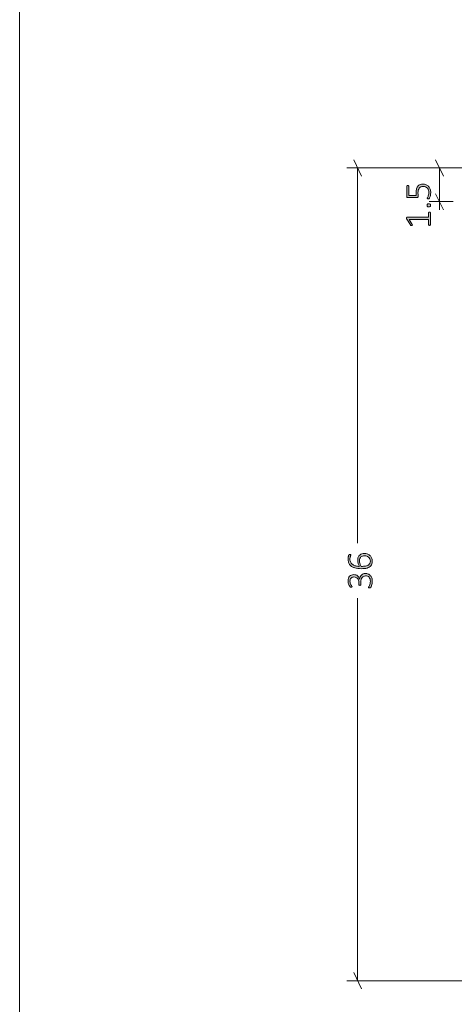
# Model space of a CAD drawing. Units: inches. Extents: x 3 to 213, y 3 to 141.
# Drawn here: x 3 to 22, y 28 to 72 of the extents above; entities that cross this region are included whole.
import ezdxf

# ---------------------------------------------------------------- set-up
doc = ezdxf.new("R2010")
doc.units = ezdxf.units.IN
doc.header["$MEASUREMENT"] = 0
doc.layers.add('Layer 1', color=7, linetype='Continuous')

# ---------------------------------------------------------------- blocks, each defined once
blk = doc.blocks.new('block 10')
at = {"layer": 'Layer 1', "true_color": 0x808080}
h = blk.add_hatch(color=8, dxfattribs=at)
h.dxf.hatch_style = 2
edge = h.paths.add_edge_path()
edge.add_spline(control_points=[(21.205, 63.634), (21.212, 63.634), (21.219, 63.633), (21.224, 63.631), (21.229, 63.63), (21.233, 63.628), (21.237, 63.625), (21.24, 63.622), (21.242, 63.619), (21.243, 63.616), (21.245, 63.613), (21.245, 63.609), (21.245, 63.606), (21.245, 63.606), (21.245, 63.072), (21.245, 63.072), (21.245, 63.069), (21.245, 63.066), (21.243, 63.063), (21.242, 63.06), (21.24, 63.057), (21.237, 63.054), (21.233, 63.052), (21.229, 63.049), (21.224, 63.048), (21.219, 63.046), (21.212, 63.045), (21.205, 63.045), (21.198, 63.045), (21.192, 63.046), (21.187, 63.047), (21.181, 63.049), (21.177, 63.051), (21.173, 63.053), (21.17, 63.056), (21.167, 63.058), (21.165, 63.062), (21.163, 63.065), (21.162, 63.068), (21.162, 63.072), (21.162, 63.072), (21.162, 63.306), (21.162, 63.306), (21.162, 63.306), (20.298, 63.306), (20.298, 63.306), (20.298, 63.306), (20.434, 63.083), (20.434, 63.083), (20.44, 63.074), (20.443, 63.067), (20.443, 63.062), (20.444, 63.056), (20.443, 63.052), (20.441, 63.049), (20.438, 63.045), (20.433, 63.043), (20.427, 63.042), (20.421, 63.041), (20.414, 63.041), (20.405, 63.041), (20.398, 63.041), (20.392, 63.041), (20.387, 63.041), (20.381, 63.042), (20.377, 63.043), (20.373, 63.045), (20.369, 63.046), (20.366, 63.048), (20.363, 63.051), (20.361, 63.053), (20.358, 63.056), (20.355, 63.06), (20.355, 63.06), (20.194, 63.312), (20.194, 63.312), (20.193, 63.314), (20.192, 63.316), (20.191, 63.319), (20.19, 63.322), (20.189, 63.325), (20.188, 63.329), (20.187, 63.332), (20.187, 63.336), (20.186, 63.341), (20.186, 63.345), (20.186, 63.35), (20.186, 63.356), (20.186, 63.366), (20.186, 63.373), (20.188, 63.38), (20.189, 63.386), (20.19, 63.392), (20.192, 63.395), (20.193, 63.399), (20.195, 63.402), (20.198, 63.404), (20.201, 63.405), (20.204, 63.406), (20.207, 63.406), (20.207, 63.406), (21.162, 63.406), (21.162, 63.406), (21.162, 63.406), (21.162, 63.606), (21.162, 63.606), (21.162, 63.61), (21.163, 63.614), (21.165, 63.617), (21.167, 63.621), (21.17, 63.624), (21.173, 63.626), (21.177, 63.629), (21.181, 63.63), (21.187, 63.632), (21.192, 63.633), (21.198, 63.634), (21.205, 63.634)], knot_values=[0, 0, 0, 0, 1, 1, 1, 2, 2, 2, 3, 3, 3, 4, 4, 4, 5, 5, 5, 6, 6, 6, 7, 7, 7, 8, 8, 8, 9, 9, 9, 10, 10, 10, 11, 11, 11, 12, 12, 12, 13, 13, 13, 14, 14, 14, 15, 15, 15, 16, 16, 16, 17, 17, 17, 18, 18, 18, 19, 19, 19, 20, 20, 20, 21, 21, 21, 22, 22, 22, 23, 23, 23, 24, 24, 24, 25, 25, 25, 26, 26, 26, 27, 27, 27, 28, 28, 28, 29, 29, 29, 30, 30, 30, 31, 31, 31, 32, 32, 32, 33, 33, 33, 34, 34, 34, 35, 35, 35, 36, 36, 36, 37, 37, 37, 38, 38, 38, 39, 39, 39, 39], degree=3, periodic=1)
edge = h.paths.add_edge_path()
edge.add_spline(control_points=[(20.909, 64.875), (20.965, 64.875), (21.015, 64.866), (21.058, 64.847), (21.102, 64.829), (21.138, 64.803), (21.168, 64.769), (21.198, 64.736), (21.221, 64.695), (21.236, 64.648), (21.252, 64.601), (21.259, 64.55), (21.259, 64.493), (21.259, 64.461), (21.257, 64.43), (21.252, 64.401), (21.246, 64.371), (21.24, 64.345), (21.234, 64.322), (21.227, 64.3), (21.22, 64.281), (21.213, 64.267), (21.207, 64.252), (21.201, 64.243), (21.198, 64.239), (21.194, 64.236), (21.191, 64.233), (21.189, 64.232), (21.186, 64.23), (21.184, 64.229), (21.18, 64.228), (21.176, 64.227), (21.172, 64.226), (21.167, 64.226), (21.162, 64.225), (21.156, 64.225), (21.149, 64.225), (21.142, 64.225), (21.136, 64.225), (21.131, 64.226), (21.125, 64.227), (21.121, 64.228), (21.117, 64.23), (21.113, 64.232), (21.11, 64.234), (21.108, 64.237), (21.106, 64.24), (21.106, 64.243), (21.106, 64.246), (21.106, 64.251), (21.109, 64.26), (21.116, 64.272), (21.123, 64.283), (21.131, 64.299), (21.139, 64.319), (21.148, 64.339), (21.155, 64.364), (21.162, 64.394), (21.17, 64.423), (21.173, 64.458), (21.173, 64.499), (21.173, 64.538), (21.168, 64.573), (21.159, 64.606), (21.149, 64.64), (21.134, 64.668), (21.114, 64.693), (21.093, 64.717), (21.067, 64.736), (21.035, 64.75), (21.003, 64.764), (20.965, 64.771), (20.92, 64.771), (20.882, 64.771), (20.849, 64.765), (20.82, 64.753), (20.792, 64.741), (20.768, 64.723), (20.749, 64.698), (20.73, 64.674), (20.716, 64.643), (20.707, 64.606), (20.698, 64.569), (20.693, 64.525), (20.693, 64.475), (20.693, 64.441), (20.695, 64.413), (20.698, 64.39), (20.702, 64.367), (20.704, 64.345), (20.704, 64.326), (20.704, 64.312), (20.7, 64.301), (20.693, 64.295), (20.687, 64.288), (20.673, 64.285), (20.654, 64.285), (20.654, 64.285), (20.24, 64.285), (20.24, 64.285), (20.225, 64.285), (20.213, 64.289), (20.205, 64.298), (20.197, 64.306), (20.192, 64.317), (20.192, 64.331), (20.192, 64.331), (20.192, 64.78), (20.192, 64.78), (20.192, 64.784), (20.193, 64.788), (20.195, 64.792), (20.197, 64.796), (20.2, 64.799), (20.204, 64.802), (20.208, 64.804), (20.212, 64.807), (20.218, 64.808), (20.223, 64.809), (20.229, 64.81), (20.236, 64.81), (20.249, 64.81), (20.259, 64.807), (20.268, 64.802), (20.277, 64.797), (20.281, 64.79), (20.281, 64.78), (20.281, 64.78), (20.281, 64.377), (20.281, 64.377), (20.281, 64.377), (20.615, 64.377), (20.615, 64.377), (20.612, 64.396), (20.61, 64.416), (20.61, 64.436), (20.609, 64.456), (20.609, 64.481), (20.609, 64.51), (20.609, 64.571), (20.617, 64.625), (20.631, 64.671), (20.646, 64.717), (20.667, 64.755), (20.694, 64.785), (20.72, 64.815), (20.752, 64.838), (20.789, 64.853), (20.826, 64.868), (20.866, 64.875), (20.909, 64.875)], knot_values=[0, 0, 0, 0, 1, 1, 1, 2, 2, 2, 3, 3, 3, 4, 4, 4, 5, 5, 5, 6, 6, 6, 7, 7, 7, 8, 8, 8, 9, 9, 9, 10, 10, 10, 11, 11, 11, 12, 12, 12, 13, 13, 13, 14, 14, 14, 15, 15, 15, 16, 16, 16, 17, 17, 17, 18, 18, 18, 19, 19, 19, 20, 20, 20, 21, 21, 21, 22, 22, 22, 23, 23, 23, 24, 24, 24, 25, 25, 25, 26, 26, 26, 27, 27, 27, 28, 28, 28, 29, 29, 29, 30, 30, 30, 31, 31, 31, 32, 32, 32, 33, 33, 33, 34, 34, 34, 35, 35, 35, 36, 36, 36, 37, 37, 37, 38, 38, 38, 39, 39, 39, 40, 40, 40, 41, 41, 41, 42, 42, 42, 43, 43, 43, 44, 44, 44, 45, 45, 45, 46, 46, 46, 47, 47, 47, 48, 48, 48, 49, 49, 49, 50, 50, 50, 50], degree=3, periodic=1)
edge = h.paths.add_edge_path()
edge.add_spline(control_points=[(21.172, 64.005), (21.204, 64.005), (21.225, 64), (21.236, 63.99), (21.246, 63.979), (21.251, 63.961), (21.251, 63.934), (21.251, 63.909), (21.246, 63.891), (21.236, 63.881), (21.226, 63.871), (21.205, 63.866), (21.174, 63.866), (21.142, 63.866), (21.121, 63.871), (21.11, 63.882), (21.1, 63.892), (21.095, 63.91), (21.095, 63.937), (21.095, 63.962), (21.1, 63.98), (21.11, 63.99), (21.12, 64), (21.141, 64.005), (21.172, 64.005)], knot_values=[0, 0, 0, 0, 1, 1, 1, 2, 2, 2, 3, 3, 3, 4, 4, 4, 5, 5, 5, 6, 6, 6, 7, 7, 7, 8, 8, 8, 8], degree=3, periodic=1)
at = {"layer": 'Layer 1', "color": 8, "lineweight": 18, "true_color": 0x808080}
for points in [[(18.184, 65.233), (17.834, 65.95)], [(21.834, 65.233), (21.468, 65.95)], [(24.268, 65.6), (17.534, 65.6)], [(18.001, 65.6), (18.001, 48.933)], [(22.251, 65.6), (21.184, 65.6)], [(21.651, 64.1), (21.651, 65.6)], [(21.468, 64.45), (21.834, 63.733)], [(22.251, 64.1), (21.184, 64.1)], [(21.651, 64.1), (21.651, 63.733)], [(18.001, 29.483), (18.001, 46.483)], [(17.834, 29.85), (18.184, 29.133)], [(34.134, 29.483), (17.534, 29.483)]]:
    blk.add_lwpolyline(points, dxfattribs=at)
at = {"layer": 'Layer 1', "lineweight": 0}
for points, knots in [([(20.909, 64.875), (20.965, 64.875), (21.015, 64.866), (21.058, 64.847), (21.102, 64.829), (21.138, 64.803), (21.168, 64.769), (21.198, 64.736), (21.221, 64.695), (21.236, 64.648), (21.252, 64.601), (21.259, 64.55), (21.259, 64.493), (21.259, 64.461), (21.257, 64.43), (21.252, 64.401), (21.246, 64.371), (21.24, 64.345), (21.234, 64.322), (21.227, 64.3), (21.22, 64.281), (21.213, 64.267), (21.207, 64.252), (21.201, 64.243), (21.198, 64.239), (21.194, 64.236), (21.191, 64.233), (21.189, 64.232), (21.186, 64.23), (21.184, 64.229), (21.18, 64.228), (21.176, 64.227), (21.172, 64.226), (21.167, 64.226), (21.162, 64.225), (21.156, 64.225), (21.149, 64.225), (21.142, 64.225), (21.136, 64.225), (21.131, 64.226), (21.125, 64.227), (21.121, 64.228), (21.117, 64.23), (21.113, 64.232), (21.11, 64.234), (21.108, 64.237), (21.106, 64.24), (21.106, 64.243), (21.106, 64.246), (21.106, 64.251), (21.109, 64.26), (21.116, 64.272), (21.123, 64.283), (21.131, 64.299), (21.139, 64.319), (21.148, 64.339), (21.155, 64.364), (21.162, 64.394), (21.17, 64.423), (21.173, 64.458), (21.173, 64.499), (21.173, 64.538), (21.168, 64.573), (21.159, 64.606), (21.149, 64.64), (21.134, 64.668), (21.114, 64.693), (21.093, 64.717), (21.067, 64.736), (21.035, 64.75), (21.003, 64.764), (20.965, 64.771), (20.92, 64.771), (20.882, 64.771), (20.849, 64.765), (20.82, 64.753), (20.792, 64.741), (20.768, 64.723), (20.749, 64.698), (20.73, 64.674), (20.716, 64.643), (20.707, 64.606), (20.698, 64.569), (20.693, 64.525), (20.693, 64.475), (20.693, 64.441), (20.695, 64.413), (20.698, 64.39), (20.702, 64.367), (20.704, 64.345), (20.704, 64.326), (20.704, 64.312), (20.7, 64.301), (20.693, 64.295), (20.687, 64.288), (20.673, 64.285), (20.654, 64.285), (20.654, 64.285), (20.24, 64.285), (20.24, 64.285), (20.225, 64.285), (20.213, 64.289), (20.205, 64.298), (20.197, 64.306), (20.192, 64.317), (20.192, 64.331), (20.192, 64.331), (20.192, 64.78), (20.192, 64.78), (20.192, 64.784), (20.193, 64.788), (20.195, 64.792), (20.197, 64.796), (20.2, 64.799), (20.204, 64.802), (20.208, 64.804), (20.212, 64.807), (20.218, 64.808), (20.223, 64.809), (20.229, 64.81), (20.236, 64.81), (20.249, 64.81), (20.259, 64.807), (20.268, 64.802), (20.277, 64.797), (20.281, 64.79), (20.281, 64.78), (20.281, 64.78), (20.281, 64.377), (20.281, 64.377), (20.281, 64.377), (20.615, 64.377), (20.615, 64.377), (20.612, 64.396), (20.61, 64.416), (20.61, 64.436), (20.609, 64.456), (20.609, 64.481), (20.609, 64.51), (20.609, 64.571), (20.617, 64.625), (20.631, 64.671), (20.646, 64.717), (20.667, 64.755), (20.694, 64.785), (20.72, 64.815), (20.752, 64.838), (20.789, 64.853), (20.826, 64.868), (20.866, 64.875), (20.909, 64.875)], [0, 0, 0, 0, 1, 1, 1, 2, 2, 2, 3, 3, 3, 4, 4, 4, 5, 5, 5, 6, 6, 6, 7, 7, 7, 8, 8, 8, 9, 9, 9, 10, 10, 10, 11, 11, 11, 12, 12, 12, 13, 13, 13, 14, 14, 14, 15, 15, 15, 16, 16, 16, 17, 17, 17, 18, 18, 18, 19, 19, 19, 20, 20, 20, 21, 21, 21, 22, 22, 22, 23, 23, 23, 24, 24, 24, 25, 25, 25, 26, 26, 26, 27, 27, 27, 28, 28, 28, 29, 29, 29, 30, 30, 30, 31, 31, 31, 32, 32, 32, 33, 33, 33, 34, 34, 34, 35, 35, 35, 36, 36, 36, 37, 37, 37, 38, 38, 38, 39, 39, 39, 40, 40, 40, 41, 41, 41, 42, 42, 42, 43, 43, 43, 44, 44, 44, 45, 45, 45, 46, 46, 46, 47, 47, 47, 48, 48, 48, 49, 49, 49, 50, 50, 50, 50]), ([(21.172, 64.005), (21.204, 64.005), (21.225, 64), (21.236, 63.99), (21.246, 63.979), (21.251, 63.961), (21.251, 63.934), (21.251, 63.909), (21.246, 63.891), (21.236, 63.881), (21.226, 63.871), (21.205, 63.866), (21.174, 63.866), (21.142, 63.866), (21.121, 63.871), (21.11, 63.882), (21.1, 63.892), (21.095, 63.91), (21.095, 63.937), (21.095, 63.962), (21.1, 63.98), (21.11, 63.99), (21.12, 64), (21.141, 64.005), (21.172, 64.005)], [0, 0, 0, 0, 1, 1, 1, 2, 2, 2, 3, 3, 3, 4, 4, 4, 5, 5, 5, 6, 6, 6, 7, 7, 7, 8, 8, 8, 8]), ([(21.205, 63.634), (21.212, 63.634), (21.219, 63.633), (21.224, 63.631), (21.229, 63.63), (21.233, 63.628), (21.237, 63.625), (21.24, 63.622), (21.242, 63.619), (21.243, 63.616), (21.245, 63.613), (21.245, 63.609), (21.245, 63.606), (21.245, 63.606), (21.245, 63.072), (21.245, 63.072), (21.245, 63.069), (21.245, 63.066), (21.243, 63.063), (21.242, 63.06), (21.24, 63.057), (21.237, 63.054), (21.233, 63.052), (21.229, 63.049), (21.224, 63.048), (21.219, 63.046), (21.212, 63.045), (21.205, 63.045), (21.198, 63.045), (21.192, 63.046), (21.187, 63.047), (21.181, 63.049), (21.177, 63.051), (21.173, 63.053), (21.17, 63.056), (21.167, 63.058), (21.165, 63.062), (21.163, 63.065), (21.162, 63.068), (21.162, 63.072), (21.162, 63.072), (21.162, 63.306), (21.162, 63.306), (21.162, 63.306), (20.298, 63.306), (20.298, 63.306), (20.298, 63.306), (20.434, 63.083), (20.434, 63.083), (20.44, 63.074), (20.443, 63.067), (20.443, 63.062), (20.444, 63.056), (20.443, 63.052), (20.441, 63.049), (20.438, 63.045), (20.433, 63.043), (20.427, 63.042), (20.421, 63.041), (20.414, 63.041), (20.405, 63.041), (20.398, 63.041), (20.392, 63.041), (20.387, 63.041), (20.381, 63.042), (20.377, 63.043), (20.373, 63.045), (20.369, 63.046), (20.366, 63.048), (20.363, 63.051), (20.361, 63.053), (20.358, 63.056), (20.355, 63.06), (20.355, 63.06), (20.194, 63.312), (20.194, 63.312), (20.193, 63.314), (20.192, 63.316), (20.191, 63.319), (20.19, 63.322), (20.189, 63.325), (20.188, 63.329), (20.187, 63.332), (20.187, 63.336), (20.186, 63.341), (20.186, 63.345), (20.186, 63.35), (20.186, 63.356), (20.186, 63.366), (20.186, 63.373), (20.188, 63.38), (20.189, 63.386), (20.19, 63.392), (20.192, 63.395), (20.193, 63.399), (20.195, 63.402), (20.198, 63.404), (20.201, 63.405), (20.204, 63.406), (20.207, 63.406), (20.207, 63.406), (21.162, 63.406), (21.162, 63.406), (21.162, 63.406), (21.162, 63.606), (21.162, 63.606), (21.162, 63.61), (21.163, 63.614), (21.165, 63.617), (21.167, 63.621), (21.17, 63.624), (21.173, 63.626), (21.177, 63.629), (21.181, 63.63), (21.187, 63.632), (21.192, 63.633), (21.198, 63.634), (21.205, 63.634)], [0, 0, 0, 0, 1, 1, 1, 2, 2, 2, 3, 3, 3, 4, 4, 4, 5, 5, 5, 6, 6, 6, 7, 7, 7, 8, 8, 8, 9, 9, 9, 10, 10, 10, 11, 11, 11, 12, 12, 12, 13, 13, 13, 14, 14, 14, 15, 15, 15, 16, 16, 16, 17, 17, 17, 18, 18, 18, 19, 19, 19, 20, 20, 20, 21, 21, 21, 22, 22, 22, 23, 23, 23, 24, 24, 24, 25, 25, 25, 26, 26, 26, 27, 27, 27, 28, 28, 28, 29, 29, 29, 30, 30, 30, 31, 31, 31, 32, 32, 32, 33, 33, 33, 34, 34, 34, 35, 35, 35, 36, 36, 36, 37, 37, 37, 38, 38, 38, 39, 39, 39, 39])]:
    blk.add_open_spline(points, degree=3, knots=knots, dxfattribs=at)
blk = doc.blocks.new('block 8')
at = {"layer": 'Layer 1'}
blk.add_blockref('block 10', (0, 0), dxfattribs=at)
blk = doc.blocks.new('block 7')
at = {"layer": 'Layer 1', "true_color": 0x808080}
h = blk.add_hatch(color=8, dxfattribs=at)
h.dxf.hatch_style = 2
edge = h.paths.add_edge_path()
edge.add_spline(control_points=[(18.352, 47.578), (18.398, 47.578), (18.439, 47.57), (18.477, 47.555), (18.515, 47.54), (18.548, 47.518), (18.576, 47.489), (18.603, 47.459), (18.625, 47.423), (18.64, 47.379), (18.655, 47.335), (18.663, 47.284), (18.663, 47.227), (18.663, 47.192), (18.66, 47.159), (18.654, 47.129), (18.648, 47.099), (18.641, 47.072), (18.633, 47.048), (18.625, 47.024), (18.616, 47.005), (18.608, 46.989), (18.599, 46.973), (18.593, 46.963), (18.59, 46.96), (18.586, 46.956), (18.583, 46.953), (18.58, 46.951), (18.577, 46.949), (18.573, 46.947), (18.569, 46.946), (18.565, 46.945), (18.56, 46.944), (18.553, 46.943), (18.547, 46.942), (18.54, 46.942), (18.531, 46.942), (18.515, 46.942), (18.504, 46.943), (18.498, 46.947), (18.492, 46.95), (18.489, 46.955), (18.489, 46.961), (18.489, 46.966), (18.493, 46.976), (18.503, 46.991), (18.512, 47.006), (18.522, 47.025), (18.533, 47.049), (18.544, 47.072), (18.554, 47.1), (18.563, 47.131), (18.572, 47.162), (18.577, 47.197), (18.577, 47.235), (18.577, 47.274), (18.571, 47.308), (18.561, 47.337), (18.551, 47.367), (18.536, 47.391), (18.518, 47.411), (18.499, 47.432), (18.477, 47.447), (18.451, 47.457), (18.425, 47.467), (18.397, 47.472), (18.367, 47.472), (18.334, 47.472), (18.305, 47.465), (18.278, 47.452), (18.252, 47.439), (18.229, 47.42), (18.21, 47.396), (18.191, 47.372), (18.177, 47.342), (18.166, 47.306), (18.156, 47.271), (18.151, 47.231), (18.151, 47.188), (18.151, 47.188), (18.151, 47.083), (18.151, 47.083), (18.151, 47.08), (18.15, 47.077), (18.149, 47.073), (18.147, 47.07), (18.144, 47.066), (18.141, 47.063), (18.137, 47.06), (18.133, 47.058), (18.127, 47.056), (18.122, 47.054), (18.115, 47.053), (18.107, 47.053), (18.1, 47.053), (18.094, 47.054), (18.089, 47.056), (18.084, 47.057), (18.079, 47.059), (18.076, 47.062), (18.072, 47.065), (18.07, 47.068), (18.068, 47.072), (18.066, 47.075), (18.066, 47.079), (18.066, 47.083), (18.066, 47.083), (18.066, 47.175), (18.066, 47.175), (18.066, 47.213), (18.06, 47.248), (18.05, 47.278), (18.04, 47.309), (18.025, 47.335), (18.006, 47.357), (17.986, 47.379), (17.963, 47.395), (17.937, 47.407), (17.91, 47.419), (17.88, 47.424), (17.847, 47.424), (17.822, 47.424), (17.799, 47.421), (17.777, 47.413), (17.756, 47.405), (17.737, 47.393), (17.72, 47.378), (17.704, 47.362), (17.691, 47.343), (17.682, 47.319), (17.673, 47.295), (17.668, 47.268), (17.668, 47.236), (17.668, 47.203), (17.673, 47.173), (17.683, 47.146), (17.693, 47.119), (17.704, 47.095), (17.715, 47.074), (17.727, 47.053), (17.738, 47.036), (17.747, 47.023), (17.757, 47.009), (17.762, 47), (17.762, 46.995), (17.762, 46.991), (17.761, 46.988), (17.76, 46.986), (17.759, 46.983), (17.757, 46.981), (17.754, 46.979), (17.751, 46.977), (17.746, 46.975), (17.74, 46.975), (17.735, 46.974), (17.727, 46.973), (17.718, 46.973), (17.712, 46.973), (17.707, 46.974), (17.702, 46.974), (17.698, 46.975), (17.693, 46.976), (17.69, 46.977), (17.686, 46.979), (17.682, 46.981), (17.679, 46.983), (17.675, 46.985), (17.671, 46.989), (17.666, 46.994), (17.661, 46.999), (17.654, 47.009), (17.644, 47.024), (17.634, 47.039), (17.625, 47.058), (17.616, 47.08), (17.606, 47.102), (17.598, 47.127), (17.592, 47.155), (17.585, 47.183), (17.582, 47.213), (17.582, 47.245), (17.582, 47.294), (17.589, 47.336), (17.602, 47.371), (17.615, 47.407), (17.633, 47.436), (17.655, 47.459), (17.678, 47.483), (17.705, 47.5), (17.736, 47.512), (17.768, 47.523), (17.801, 47.529), (17.838, 47.529), (17.871, 47.529), (17.903, 47.524), (17.932, 47.515), (17.961, 47.506), (17.986, 47.493), (18.009, 47.476), (18.032, 47.458), (18.05, 47.437), (18.066, 47.412), (18.081, 47.387), (18.091, 47.358), (18.096, 47.325), (18.096, 47.325), (18.098, 47.325), (18.098, 47.325), (18.101, 47.361), (18.11, 47.395), (18.124, 47.426), (18.138, 47.456), (18.156, 47.483), (18.179, 47.505), (18.201, 47.528), (18.227, 47.546), (18.256, 47.558), (18.286, 47.571), (18.318, 47.578), (18.352, 47.578)], knot_values=[0, 0, 0, 0, 1, 1, 1, 2, 2, 2, 3, 3, 3, 4, 4, 4, 5, 5, 5, 6, 6, 6, 7, 7, 7, 8, 8, 8, 9, 9, 9, 10, 10, 10, 11, 11, 11, 12, 12, 12, 13, 13, 13, 14, 14, 14, 15, 15, 15, 16, 16, 16, 17, 17, 17, 18, 18, 18, 19, 19, 19, 20, 20, 20, 21, 21, 21, 22, 22, 22, 23, 23, 23, 24, 24, 24, 25, 25, 25, 26, 26, 26, 27, 27, 27, 28, 28, 28, 29, 29, 29, 30, 30, 30, 31, 31, 31, 32, 32, 32, 33, 33, 33, 34, 34, 34, 35, 35, 35, 36, 36, 36, 37, 37, 37, 38, 38, 38, 39, 39, 39, 40, 40, 40, 41, 41, 41, 42, 42, 42, 43, 43, 43, 44, 44, 44, 45, 45, 45, 46, 46, 46, 47, 47, 47, 48, 48, 48, 49, 49, 49, 50, 50, 50, 51, 51, 51, 52, 52, 52, 53, 53, 53, 54, 54, 54, 55, 55, 55, 56, 56, 56, 57, 57, 57, 58, 58, 58, 59, 59, 59, 60, 60, 60, 61, 61, 61, 62, 62, 62, 63, 63, 63, 64, 64, 64, 65, 65, 65, 66, 66, 66, 67, 67, 67, 68, 68, 68, 69, 69, 69, 70, 70, 70, 71, 71, 71, 72, 72, 72, 73, 73, 73, 73], degree=3, periodic=1)
edge = h.paths.add_edge_path()
edge.add_spline(control_points=[(18.314, 48.466), (18.356, 48.466), (18.398, 48.46), (18.44, 48.447), (18.482, 48.433), (18.519, 48.413), (18.552, 48.385), (18.585, 48.356), (18.611, 48.32), (18.632, 48.276), (18.653, 48.232), (18.663, 48.178), (18.663, 48.116), (18.663, 48.075), (18.658, 48.038), (18.647, 48.006), (18.636, 47.974), (18.621, 47.946), (18.601, 47.922), (18.582, 47.898), (18.557, 47.877), (18.528, 47.861), (18.499, 47.845), (18.466, 47.832), (18.429, 47.821), (18.391, 47.811), (18.35, 47.803), (18.305, 47.799), (18.26, 47.794), (18.212, 47.792), (18.16, 47.792), (18.113, 47.792), (18.067, 47.795), (18.02, 47.8), (17.973, 47.805), (17.928, 47.815), (17.885, 47.828), (17.843, 47.841), (17.803, 47.858), (17.766, 47.879), (17.729, 47.901), (17.697, 47.928), (17.67, 47.96), (17.644, 47.992), (17.622, 48.029), (17.607, 48.073), (17.592, 48.116), (17.584, 48.166), (17.584, 48.223), (17.584, 48.244), (17.585, 48.264), (17.587, 48.284), (17.59, 48.304), (17.593, 48.322), (17.597, 48.339), (17.601, 48.357), (17.605, 48.371), (17.61, 48.383), (17.615, 48.394), (17.619, 48.402), (17.622, 48.406), (17.625, 48.41), (17.628, 48.412), (17.631, 48.414), (17.634, 48.416), (17.637, 48.417), (17.64, 48.418), (17.643, 48.419), (17.647, 48.42), (17.651, 48.42), (17.655, 48.421), (17.66, 48.421), (17.665, 48.421), (17.671, 48.421), (17.677, 48.421), (17.681, 48.421), (17.686, 48.421), (17.69, 48.42), (17.694, 48.418), (17.697, 48.417), (17.699, 48.415), (17.701, 48.412), (17.703, 48.41), (17.704, 48.406), (17.704, 48.402), (17.704, 48.396), (17.702, 48.388), (17.699, 48.378), (17.695, 48.368), (17.69, 48.355), (17.686, 48.34), (17.681, 48.325), (17.676, 48.307), (17.672, 48.286), (17.669, 48.265), (17.667, 48.24), (17.667, 48.211), (17.667, 48.156), (17.678, 48.109), (17.701, 48.07), (17.724, 48.031), (17.754, 47.998), (17.793, 47.973), (17.831, 47.947), (17.876, 47.928), (17.926, 47.916), (17.977, 47.903), (18.03, 47.896), (18.085, 47.895), (18.076, 47.91), (18.068, 47.927), (18.059, 47.945), (18.05, 47.964), (18.043, 47.985), (18.036, 48.007), (18.029, 48.029), (18.024, 48.053), (18.019, 48.078), (18.015, 48.103), (18.013, 48.129), (18.013, 48.157), (18.013, 48.216), (18.021, 48.265), (18.036, 48.305), (18.052, 48.344), (18.074, 48.376), (18.101, 48.4), (18.128, 48.424), (18.16, 48.441), (18.197, 48.451), (18.234, 48.461), (18.273, 48.466), (18.314, 48.466)], knot_values=[0, 0, 0, 0, 1, 1, 1, 2, 2, 2, 3, 3, 3, 4, 4, 4, 5, 5, 5, 6, 6, 6, 7, 7, 7, 8, 8, 8, 9, 9, 9, 10, 10, 10, 11, 11, 11, 12, 12, 12, 13, 13, 13, 14, 14, 14, 15, 15, 15, 16, 16, 16, 17, 17, 17, 18, 18, 18, 19, 19, 19, 20, 20, 20, 21, 21, 21, 22, 22, 22, 23, 23, 23, 24, 24, 24, 25, 25, 25, 26, 26, 26, 27, 27, 27, 28, 28, 28, 29, 29, 29, 30, 30, 30, 31, 31, 31, 32, 32, 32, 33, 33, 33, 34, 34, 34, 35, 35, 35, 36, 36, 36, 37, 37, 37, 38, 38, 38, 39, 39, 39, 40, 40, 40, 41, 41, 41, 42, 42, 42, 43, 43, 43, 44, 44, 44, 44], degree=3, periodic=1)
edge = h.paths.add_edge_path()
edge.add_spline(control_points=[(18.324, 48.362), (18.289, 48.362), (18.258, 48.358), (18.23, 48.351), (18.202, 48.344), (18.178, 48.332), (18.158, 48.315), (18.137, 48.299), (18.122, 48.276), (18.111, 48.248), (18.1, 48.22), (18.094, 48.186), (18.094, 48.144), (18.094, 48.122), (18.096, 48.099), (18.1, 48.076), (18.104, 48.053), (18.11, 48.03), (18.117, 48.009), (18.124, 47.987), (18.132, 47.967), (18.142, 47.948), (18.151, 47.929), (18.161, 47.911), (18.172, 47.896), (18.248, 47.896), (18.312, 47.901), (18.364, 47.911), (18.416, 47.921), (18.457, 47.936), (18.489, 47.956), (18.521, 47.975), (18.544, 47.999), (18.557, 48.028), (18.571, 48.057), (18.578, 48.091), (18.578, 48.13), (18.578, 48.17), (18.571, 48.205), (18.555, 48.234), (18.54, 48.263), (18.52, 48.287), (18.495, 48.306), (18.47, 48.325), (18.443, 48.339), (18.413, 48.348), (18.383, 48.357), (18.353, 48.362), (18.324, 48.362)], knot_values=[0, 0, 0, 0, 1, 1, 1, 2, 2, 2, 3, 3, 3, 4, 4, 4, 5, 5, 5, 6, 6, 6, 7, 7, 7, 8, 8, 8, 9, 9, 9, 10, 10, 10, 11, 11, 11, 12, 12, 12, 13, 13, 13, 14, 14, 14, 15, 15, 15, 16, 16, 16, 16], degree=3, periodic=1)
at = {"layer": 'Layer 1', "lineweight": 0}
for points, knots in [([(18.314, 48.466), (18.356, 48.466), (18.398, 48.46), (18.44, 48.447), (18.482, 48.433), (18.519, 48.413), (18.552, 48.385), (18.585, 48.356), (18.611, 48.32), (18.632, 48.276), (18.653, 48.232), (18.663, 48.178), (18.663, 48.116), (18.663, 48.075), (18.658, 48.038), (18.647, 48.006), (18.636, 47.974), (18.621, 47.946), (18.601, 47.922), (18.582, 47.898), (18.557, 47.877), (18.528, 47.861), (18.499, 47.845), (18.466, 47.832), (18.429, 47.821), (18.391, 47.811), (18.35, 47.803), (18.305, 47.799), (18.26, 47.794), (18.212, 47.792), (18.16, 47.792), (18.113, 47.792), (18.067, 47.795), (18.02, 47.8), (17.973, 47.805), (17.928, 47.815), (17.885, 47.828), (17.843, 47.841), (17.803, 47.858), (17.766, 47.879), (17.729, 47.901), (17.697, 47.928), (17.67, 47.96), (17.644, 47.992), (17.622, 48.029), (17.607, 48.073), (17.592, 48.116), (17.584, 48.166), (17.584, 48.223), (17.584, 48.244), (17.585, 48.264), (17.587, 48.284), (17.59, 48.304), (17.593, 48.322), (17.597, 48.339), (17.601, 48.357), (17.605, 48.371), (17.61, 48.383), (17.615, 48.394), (17.619, 48.402), (17.622, 48.406), (17.625, 48.41), (17.628, 48.412), (17.631, 48.414), (17.634, 48.416), (17.637, 48.417), (17.64, 48.418), (17.643, 48.419), (17.647, 48.42), (17.651, 48.42), (17.655, 48.421), (17.66, 48.421), (17.665, 48.421), (17.671, 48.421), (17.677, 48.421), (17.681, 48.421), (17.686, 48.421), (17.69, 48.42), (17.694, 48.418), (17.697, 48.417), (17.699, 48.415), (17.701, 48.412), (17.703, 48.41), (17.704, 48.406), (17.704, 48.402), (17.704, 48.396), (17.702, 48.388), (17.699, 48.378), (17.695, 48.368), (17.69, 48.355), (17.686, 48.34), (17.681, 48.325), (17.676, 48.307), (17.672, 48.286), (17.669, 48.265), (17.667, 48.24), (17.667, 48.211), (17.667, 48.156), (17.678, 48.109), (17.701, 48.07), (17.724, 48.031), (17.754, 47.998), (17.793, 47.973), (17.831, 47.947), (17.876, 47.928), (17.926, 47.916), (17.977, 47.903), (18.03, 47.896), (18.085, 47.895), (18.076, 47.91), (18.068, 47.927), (18.059, 47.945), (18.05, 47.964), (18.043, 47.985), (18.036, 48.007), (18.029, 48.029), (18.024, 48.053), (18.019, 48.078), (18.015, 48.103), (18.013, 48.129), (18.013, 48.157), (18.013, 48.216), (18.021, 48.265), (18.036, 48.305), (18.052, 48.344), (18.074, 48.376), (18.101, 48.4), (18.128, 48.424), (18.16, 48.441), (18.197, 48.451), (18.234, 48.461), (18.273, 48.466), (18.314, 48.466)], [0, 0, 0, 0, 1, 1, 1, 2, 2, 2, 3, 3, 3, 4, 4, 4, 5, 5, 5, 6, 6, 6, 7, 7, 7, 8, 8, 8, 9, 9, 9, 10, 10, 10, 11, 11, 11, 12, 12, 12, 13, 13, 13, 14, 14, 14, 15, 15, 15, 16, 16, 16, 17, 17, 17, 18, 18, 18, 19, 19, 19, 20, 20, 20, 21, 21, 21, 22, 22, 22, 23, 23, 23, 24, 24, 24, 25, 25, 25, 26, 26, 26, 27, 27, 27, 28, 28, 28, 29, 29, 29, 30, 30, 30, 31, 31, 31, 32, 32, 32, 33, 33, 33, 34, 34, 34, 35, 35, 35, 36, 36, 36, 37, 37, 37, 38, 38, 38, 39, 39, 39, 40, 40, 40, 41, 41, 41, 42, 42, 42, 43, 43, 43, 44, 44, 44, 44]), ([(18.324, 48.362), (18.289, 48.362), (18.258, 48.358), (18.23, 48.351), (18.202, 48.344), (18.178, 48.332), (18.158, 48.315), (18.137, 48.299), (18.122, 48.276), (18.111, 48.248), (18.1, 48.22), (18.094, 48.186), (18.094, 48.144), (18.094, 48.122), (18.096, 48.099), (18.1, 48.076), (18.104, 48.053), (18.11, 48.03), (18.117, 48.009), (18.124, 47.987), (18.132, 47.967), (18.142, 47.948), (18.151, 47.929), (18.161, 47.911), (18.172, 47.896), (18.248, 47.896), (18.312, 47.901), (18.364, 47.911), (18.416, 47.921), (18.457, 47.936), (18.489, 47.956), (18.521, 47.975), (18.544, 47.999), (18.557, 48.028), (18.571, 48.057), (18.578, 48.091), (18.578, 48.13), (18.578, 48.17), (18.571, 48.205), (18.555, 48.234), (18.54, 48.263), (18.52, 48.287), (18.495, 48.306), (18.47, 48.325), (18.443, 48.339), (18.413, 48.348), (18.383, 48.357), (18.353, 48.362), (18.324, 48.362)], [0, 0, 0, 0, 1, 1, 1, 2, 2, 2, 3, 3, 3, 4, 4, 4, 5, 5, 5, 6, 6, 6, 7, 7, 7, 8, 8, 8, 9, 9, 9, 10, 10, 10, 11, 11, 11, 12, 12, 12, 13, 13, 13, 14, 14, 14, 15, 15, 15, 16, 16, 16, 16]), ([(18.352, 47.578), (18.398, 47.578), (18.439, 47.57), (18.477, 47.555), (18.515, 47.54), (18.548, 47.518), (18.576, 47.489), (18.603, 47.459), (18.625, 47.423), (18.64, 47.379), (18.655, 47.335), (18.663, 47.284), (18.663, 47.227), (18.663, 47.192), (18.66, 47.159), (18.654, 47.129), (18.648, 47.099), (18.641, 47.072), (18.633, 47.048), (18.625, 47.024), (18.616, 47.005), (18.608, 46.989), (18.599, 46.973), (18.593, 46.963), (18.59, 46.96), (18.586, 46.956), (18.583, 46.953), (18.58, 46.951), (18.577, 46.949), (18.573, 46.947), (18.569, 46.946), (18.565, 46.945), (18.56, 46.944), (18.553, 46.943), (18.547, 46.942), (18.54, 46.942), (18.531, 46.942), (18.515, 46.942), (18.504, 46.943), (18.498, 46.947), (18.492, 46.95), (18.489, 46.955), (18.489, 46.961), (18.489, 46.966), (18.493, 46.976), (18.503, 46.991), (18.512, 47.006), (18.522, 47.025), (18.533, 47.049), (18.544, 47.072), (18.554, 47.1), (18.563, 47.131), (18.572, 47.162), (18.577, 47.197), (18.577, 47.235), (18.577, 47.274), (18.571, 47.308), (18.561, 47.337), (18.551, 47.367), (18.536, 47.391), (18.518, 47.411), (18.499, 47.432), (18.477, 47.447), (18.451, 47.457), (18.425, 47.467), (18.397, 47.472), (18.367, 47.472), (18.334, 47.472), (18.305, 47.465), (18.278, 47.452), (18.252, 47.439), (18.229, 47.42), (18.21, 47.396), (18.191, 47.372), (18.177, 47.342), (18.166, 47.306), (18.156, 47.271), (18.151, 47.231), (18.151, 47.188), (18.151, 47.188), (18.151, 47.083), (18.151, 47.083), (18.151, 47.08), (18.15, 47.077), (18.149, 47.073), (18.147, 47.07), (18.144, 47.066), (18.141, 47.063), (18.137, 47.06), (18.133, 47.058), (18.127, 47.056), (18.122, 47.054), (18.115, 47.053), (18.107, 47.053), (18.1, 47.053), (18.094, 47.054), (18.089, 47.056), (18.084, 47.057), (18.079, 47.059), (18.076, 47.062), (18.072, 47.065), (18.07, 47.068), (18.068, 47.072), (18.066, 47.075), (18.066, 47.079), (18.066, 47.083), (18.066, 47.083), (18.066, 47.175), (18.066, 47.175), (18.066, 47.213), (18.06, 47.248), (18.05, 47.278), (18.04, 47.309), (18.025, 47.335), (18.006, 47.357), (17.986, 47.379), (17.963, 47.395), (17.937, 47.407), (17.91, 47.419), (17.88, 47.424), (17.847, 47.424), (17.822, 47.424), (17.799, 47.421), (17.777, 47.413), (17.756, 47.405), (17.737, 47.393), (17.72, 47.378), (17.704, 47.362), (17.691, 47.343), (17.682, 47.319), (17.673, 47.295), (17.668, 47.268), (17.668, 47.236), (17.668, 47.203), (17.673, 47.173), (17.683, 47.146), (17.693, 47.119), (17.704, 47.095), (17.715, 47.074), (17.727, 47.053), (17.738, 47.036), (17.747, 47.023), (17.757, 47.009), (17.762, 47), (17.762, 46.995), (17.762, 46.991), (17.761, 46.988), (17.76, 46.986), (17.759, 46.983), (17.757, 46.981), (17.754, 46.979), (17.751, 46.977), (17.746, 46.975), (17.74, 46.975), (17.735, 46.974), (17.727, 46.973), (17.718, 46.973), (17.712, 46.973), (17.707, 46.974), (17.702, 46.974), (17.698, 46.975), (17.693, 46.976), (17.69, 46.977), (17.686, 46.979), (17.682, 46.981), (17.679, 46.983), (17.675, 46.985), (17.671, 46.989), (17.666, 46.994), (17.661, 46.999), (17.654, 47.009), (17.644, 47.024), (17.634, 47.039), (17.625, 47.058), (17.616, 47.08), (17.606, 47.102), (17.598, 47.127), (17.592, 47.155), (17.585, 47.183), (17.582, 47.213), (17.582, 47.245), (17.582, 47.294), (17.589, 47.336), (17.602, 47.371), (17.615, 47.407), (17.633, 47.436), (17.655, 47.459), (17.678, 47.483), (17.705, 47.5), (17.736, 47.512), (17.768, 47.523), (17.801, 47.529), (17.838, 47.529), (17.871, 47.529), (17.903, 47.524), (17.932, 47.515), (17.961, 47.506), (17.986, 47.493), (18.009, 47.476), (18.032, 47.458), (18.05, 47.437), (18.066, 47.412), (18.081, 47.387), (18.091, 47.358), (18.096, 47.325), (18.096, 47.325), (18.098, 47.325), (18.098, 47.325), (18.101, 47.361), (18.11, 47.395), (18.124, 47.426), (18.138, 47.456), (18.156, 47.483), (18.179, 47.505), (18.201, 47.528), (18.227, 47.546), (18.256, 47.558), (18.286, 47.571), (18.318, 47.578), (18.352, 47.578)], [0, 0, 0, 0, 1, 1, 1, 2, 2, 2, 3, 3, 3, 4, 4, 4, 5, 5, 5, 6, 6, 6, 7, 7, 7, 8, 8, 8, 9, 9, 9, 10, 10, 10, 11, 11, 11, 12, 12, 12, 13, 13, 13, 14, 14, 14, 15, 15, 15, 16, 16, 16, 17, 17, 17, 18, 18, 18, 19, 19, 19, 20, 20, 20, 21, 21, 21, 22, 22, 22, 23, 23, 23, 24, 24, 24, 25, 25, 25, 26, 26, 26, 27, 27, 27, 28, 28, 28, 29, 29, 29, 30, 30, 30, 31, 31, 31, 32, 32, 32, 33, 33, 33, 34, 34, 34, 35, 35, 35, 36, 36, 36, 37, 37, 37, 38, 38, 38, 39, 39, 39, 40, 40, 40, 41, 41, 41, 42, 42, 42, 43, 43, 43, 44, 44, 44, 45, 45, 45, 46, 46, 46, 47, 47, 47, 48, 48, 48, 49, 49, 49, 50, 50, 50, 51, 51, 51, 52, 52, 52, 53, 53, 53, 54, 54, 54, 55, 55, 55, 56, 56, 56, 57, 57, 57, 58, 58, 58, 59, 59, 59, 60, 60, 60, 61, 61, 61, 62, 62, 62, 63, 63, 63, 64, 64, 64, 65, 65, 65, 66, 66, 66, 67, 67, 67, 68, 68, 68, 69, 69, 69, 70, 70, 70, 71, 71, 71, 72, 72, 72, 73, 73, 73, 73])]:
    blk.add_open_spline(points, degree=3, knots=knots, dxfattribs=at)
at = {"layer": 'Layer 1'}
blk.add_blockref('block 8', (0, 0), dxfattribs=at)

msp = doc.modelspace()

# ---------------------------------------------------------------- linework, layer by layer
at = {"layer": 'Layer 1', "color": 9, "lineweight": 18, "true_color": 0xc0c0c0}
msp.add_lwpolyline([(2.983, 140.983), (2.983, 2.983)], dxfattribs=at)

# ---------------------------------------------------------------- block references
at = {"layer": 'Layer 1'}
msp.add_blockref('block 7', (0, 0), dxfattribs=at)

doc.saveas('drawing.dxf')
